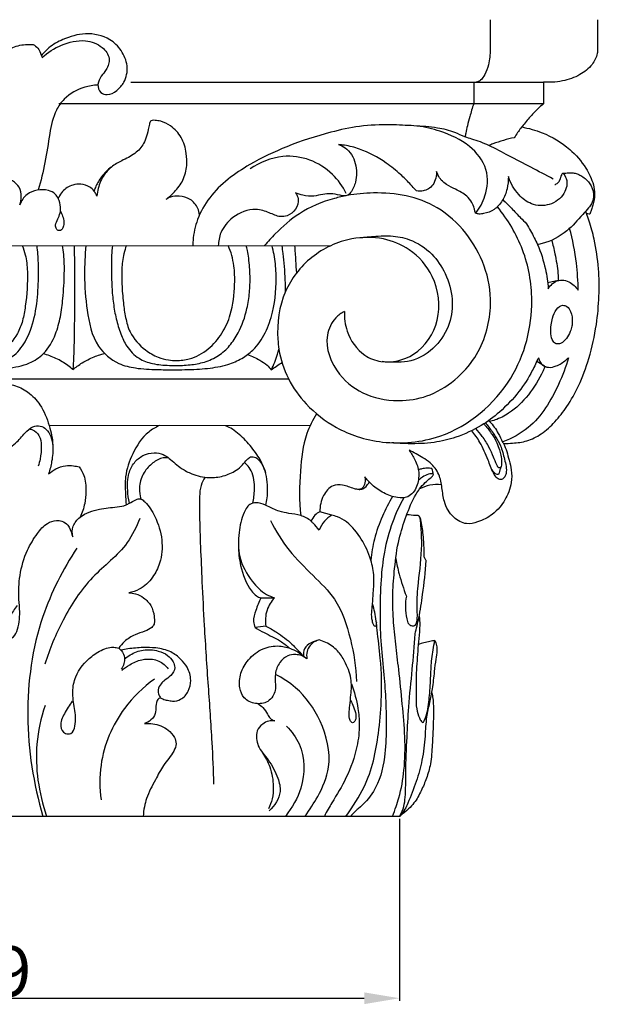
# Model space of a CAD drawing. Units: millimetres. Extents: x 0 to 1100, y 23 to 1023.
# Drawn here: x 834 to 949, y 242 to 438 of the extents above; entities that cross this region are included whole.
import ezdxf

# ---------------------------------------------------------------- set-up
doc = ezdxf.new("R2010")
doc.units = ezdxf.units.MM
doc.layers.add('Default', color=7, linetype='Continuous', true_color=0xffffff)
doc.styles.add('Arial', font='arial.ttf')
doc.dimstyles.new('Default', dxfattribs={"dimtxt": 10, "dimasz": 7, "dimexe": 0.5, "dimexo": 0.5, "dimgap": 0.25, "dimtad": 1, "dimtoh": 1, "dimdec": 0, "dimzin": 1, "dimdsep": 46, "dimtxsty": 'Arial', "dimcen": 0.5, "dimazin": 0, "dimtfac": 1, "dimtdec": 4, "dimtix": 1, "dimtmove": 1, "dimatfit": 3, "dimfxl": 0, "dimtolj": 1, "dimtzin": 1, "dimarcsym": 0})

# ---------------------------------------------------------------- blocks, each defined once
blk = doc.blocks.new('*D419')
at = {"layer": 'Default', "color": 0, "lineweight": -2, "transparency": 16777216}
for p, q in [((740.33, 279.05), (740.33, 242.89)), ((909.39, 279.05), (909.39, 242.89)), ((747.33, 243.39), (902.39, 243.39))]:
    blk.add_line(p, q, dxfattribs=at)
at = {"layer": 'Default', "color": 0, "transparency": 16777216}
for points in [[(747.33, 244.55), (747.33, 242.22), (740.33, 243.39)], [(902.39, 244.55), (902.39, 242.22), (909.39, 243.39)]]:
    blk.add_solid(points, dxfattribs=at)
at = {"layer": 'Defpoints', "color": 0, "transparency": 16777216}
for p in [(740.33, 279.55), (909.39, 279.55), (909.39, 243.39)]:
    blk.add_point(p, dxfattribs=at)
at = {"layer": 'Default', "color": 0, "transparency": 16777216, "insert": (824.86, 248.74), "char_height": 10, "attachment_point": 5, "style": 'Arial'}
blk.add_mtext('\\A1;169', dxfattribs=at)

msp = doc.modelspace()

# ---------------------------------------------------------------- linework, layer by layer
at = {"layer": 'Default'}
for p, q in [((924.14, 425.59), (924.13, 421.29)), ((824.86, 393.08), (895.7, 393.06)), ((940.89, 386.11), (938.84, 385.7)), ((938.18, 369.11), (936.67, 370.03)), ((827.1, 366.61), (887.31, 366.61)), ((891.62, 357.26), (839.73, 357.28)), ((895.9, 339.44), (893.56, 340.14)), ((881.84, 323), (884.52, 323.03)), ((882.78, 317.41), (880.67, 317.11)), ((909.37, 279.55), (740.33, 279.55))]:
    msp.add_line(p, q, dxfattribs=at)
msp.add_lwpolyline([(855.97, 425.59), (938.03, 425.59), (938, 421.29), (841.69, 421.29)], dxfattribs=at)
for points, knots in [([(927.4, 438.01), (927.4, 437.31), (927.4, 435.96), (927.39, 433.97), (927.41, 432.2), (927.35, 430.55), (927.05, 428.87), (926.51, 427.26), (925.77, 426.17), (925.13, 425.7), (924.81, 425.61), (924.61, 425.59)], [0, 0, 0, 0, 0.969743, 1.872181, 2.74598, 3.424154, 4.150948, 5.110214, 5.762505, 5.927176, 6.20524, 6.20524, 6.20524, 6.20524]), ([(948.75, 438.01), (948.75, 437.19), (948.76, 435.7), (948.74, 433.72), (948.78, 432.3), (948.67, 430.74), (947.65, 428.78), (945.17, 426.83), (942.34, 425.84), (940.15, 425.57), (938.9, 425.59), (938.32, 425.59), (938.03, 425.59)], [0, 0, 0, 0, 1.142694, 2.053567, 2.74598, 3.101779, 4.218525, 5.664532, 7.376736, 8.299055, 8.706037, 9.109295, 9.109295, 9.109295, 9.109295]), ([(838.34, 430.45), (839.45, 431.5), (842.13, 433.23), (846.54, 434.24), (850.18, 432.99), (852.03, 430.44), (851.26, 428.17), (850.04, 426.77), (849.2, 425.21), (849.75, 423.41), (851.57, 422.9), (853.3, 423.87), (854.58, 425.36), (855.24, 427.11), (855.32, 429.35), (854.24, 431.95), (851.46, 434.67), (847.01, 435.61), (842.86, 434.36), (840, 432.83), (838.78, 431.52), (838.28, 431.01), (838.19, 430.91)], [0, 0, 0, 0, 2.110433, 4.348606, 6.000284, 7.197362, 8.251486, 9.000566, 9.80642, 10.603579, 11.200183, 12.156744, 13.160805, 13.901014, 14.69928, 16.207418, 17.641777, 19.940116, 22.072004, 23.561849, 24.357671, 24.546466, 24.546466, 24.546466, 24.546466]), ([(826.89, 427.66), (827.72, 428.73), (829.48, 430.48), (832.28, 432.61), (834.79, 433.15), (836.16, 433.1), (836.53, 433.06)], [0, 0, 0, 0, 1.873086, 3.417401, 4.796823, 5.313481, 5.313481, 5.313481, 5.313481]), ([(836.53, 433.06), (836.89, 432.89), (837.69, 432.37), (838.05, 431.28), (838.29, 430.63), (838.34, 430.45)], [0, 0, 0, 0, 0.547755, 1.252171, 1.514641, 1.514641, 1.514641, 1.514641]), ([(849.44, 425.02), (848.55, 424.98), (846.1, 424.58), (843.03, 422.87), (840.63, 419.48), (839.73, 415.03), (839.04, 409.66), (838.08, 405.94), (837.56, 404.13)], [0, 0, 0, 0, 1.228549, 3.405252, 4.636735, 6.872611, 9.566283, 12.170254, 12.170254, 12.170254, 12.170254]), ([(924.13, 421.29), (923.85, 420.44), (923.4, 419), (922.9, 417.04), (922.6, 415.69), (922.45, 414.95), (922.4, 414.7)], [0, 0, 0, 0, 1.24004, 2.095674, 2.795266, 3.148507, 3.148507, 3.148507, 3.148507]), ([(938, 421.29), (937.25, 420.63), (935.91, 419.33), (934.21, 417.4), (933.02, 415.82), (932.4, 414.88), (932.18, 414.53)], [0, 0, 0, 0, 1.388749, 2.578007, 3.556487, 4.127883, 4.127883, 4.127883, 4.127883]), ([(862.97, 402.28), (863.57, 402.72), (864.83, 403.88), (866.52, 406.05), (867.19, 408.82), (867.07, 411.74), (866.21, 414.64), (864.21, 416.83), (862.26, 417.8), (860.98, 417.99), (860.29, 418.03), (859.76, 417.8), (859.59, 416.7), (859.24, 415.38), (858.66, 413.35), (857.06, 411.4), (854.64, 410.18), (852.28, 409.02), (850.45, 407.09), (849.52, 404.93), (849.28, 403.44), (849.24, 402.93)], [0, 0, 0, 0, 1.032656, 2.356312, 3.746868, 4.859135, 6.392497, 7.835001, 8.828965, 9.342844, 9.617417, 9.780505, 10.084972, 11.007038, 11.763233, 12.969291, 14.355143, 15.495363, 16.590716, 17.956628, 18.673522, 18.673522, 18.673522, 18.673522]), ([(939.95, 406.31), (938.47, 407.09), (935.52, 408.65), (931.25, 410.86), (927.43, 412.96), (924.47, 414.09), (922.14, 414.73), (920.01, 415.84), (916.58, 416.63), (912.28, 416.91), (907.12, 417.18), (901.55, 417), (894.62, 415.44), (887.23, 413.05), (878.89, 409.09), (872.38, 404.34), (869.09, 398.56), (868.38, 395.17), (868.3, 393.4), (868.29, 393.07)], [0, 0, 0, 0, 2.315709, 4.614841, 6.663629, 8.339454, 8.991308, 9.996929, 11.649378, 13.813229, 15.95061, 18.808907, 21.494125, 25.751876, 29.525236, 34.302202, 36.581146, 38.568589, 39.0283, 39.0283, 39.0283, 39.0283]), ([(924.54, 399.51), (925.34, 400.53), (926.79, 403.26), (927.2, 408.54), (923.29, 413.44), (918.1, 415.77), (914.46, 416.66), (912.95, 416.86)], [0, 0, 0, 0, 1.802285, 4.221787, 6.832109, 9.873512, 11.992016, 11.992016, 11.992016, 11.992016]), ([(933.68, 416.68), (935.06, 416.43), (938.48, 415.45), (943.05, 412.78), (946.34, 408.94), (947.88, 405.77), (948.3, 403.2), (947.94, 401.54), (947.6, 400.42), (947.43, 399.88), (947.33, 399.6), (947.24, 399.33), (946.95, 399.39), (946.76, 399.41), (946.59, 399.47), (946.57, 399.47)], [0, 0, 0, 0, 1.936234, 4.893183, 7.176378, 8.849356, 9.707046, 10.734165, 11.142613, 11.348081, 11.494595, 11.600061, 11.653715, 11.85679, 11.891811, 11.891811, 11.891811, 11.891811]), ([(932.18, 414.53), (931.46, 414.39), (930.03, 414.03), (928.35, 413.49), (927.4, 413.1), (927.14, 412.99)], [0, 0, 0, 0, 1.01624, 2.047413, 2.436697, 2.436697, 2.436697, 2.436697]), ([(897.23, 413.16), (897.7, 413.02), (899.33, 412.3), (900.93, 409.45), (900.91, 406.11), (900.02, 403.94), (899.12, 403.03), (898.33, 402.9), (897.24, 403.16), (895.8, 403.5), (894.04, 403.3), (892.26, 402.79), (890.37, 403.01), (889.17, 403.39), (888.69, 403.6)], [0, 0, 0, 0, 0.678284, 2.405146, 4.115995, 5.167124, 5.60019, 5.792805, 6.24171, 7.132259, 7.825198, 8.668058, 9.678748, 10.402531, 10.402531, 10.402531, 10.402531]), ([(912.76, 404), (912.62, 404.13), (912.15, 404.59), (911.16, 405.71), (909.36, 407.5), (906.17, 410.04), (902.4, 412.11), (899.06, 412.99), (897.64, 413.13), (897.23, 413.16)], [0, 0, 0, 0, 0.264271, 0.907629, 2.076278, 3.770553, 6.544656, 7.95376, 8.518862, 8.518862, 8.518862, 8.518862]), ([(833.89, 401.19), (834.09, 401.7), (834.31, 402.88), (833.98, 404.76), (832.43, 406.09), (829.91, 406.96), (827.63, 408.49), (825.77, 409.88), (825.07, 410.5), (824.86, 410.69)], [0, 0, 0, 0, 0.751555, 1.644044, 2.490217, 3.428468, 5.335262, 6.249486, 6.638572, 6.638572, 6.638572, 6.638572]), ([(898.81, 403.44), (898.11, 404.85), (896.12, 407.63), (891.66, 410.47), (885.62, 411.28), (881.58, 409.65), (879.67, 408.32)], [0, 0, 0, 0, 2.171302, 4.635383, 7.113421, 10.33595, 10.33595, 10.33595, 10.33595]), ([(852.09, 408.69), (851.36, 408.14), (850.18, 406.97), (849.13, 405.26), (848.76, 404.26), (848.66, 403.93)], [0, 0, 0, 0, 1.267306, 2.26963, 2.746471, 2.746471, 2.746471, 2.746471]), ([(916.76, 407.82), (916.76, 407.5), (916.69, 406.69), (916.3, 405.49), (915.45, 404.44), (914.39, 403.99), (913.49, 403.86), (912.97, 403.94), (912.76, 404)], [0, 0, 0, 0, 0.44089, 1.129925, 1.713135, 2.250222, 2.675196, 2.968158, 2.968158, 2.968158, 2.968158]), ([(924.54, 399.51), (924.48, 399.64), (924.35, 399.97), (924.2, 400.71), (923.77, 401.8), (922.59, 403.24), (920.7, 404.2), (918.9, 405.07), (917.69, 405.99), (917.11, 406.96), (916.85, 407.55), (916.76, 407.82)], [0, 0, 0, 0, 0.19902, 0.489521, 1.047665, 1.807088, 3.004935, 3.933714, 4.578779, 5.079785, 5.474298, 5.474298, 5.474298, 5.474298]), ([(941.84, 407.51), (942.13, 407.19), (942.95, 405.96), (942.3, 402.99), (939.31, 400.88), (935.6, 401.02), (932.69, 403.34), (931.44, 405.5), (931.02, 406.82)], [0, 0, 0, 0, 0.596564, 1.972585, 3.662295, 5.28866, 6.728997, 8.639456, 8.639456, 8.639456, 8.639456]), ([(940.23, 405.2), (940.45, 405.27), (940.9, 405.5), (941.36, 406.2), (941.53, 406.88), (941.71, 407.31), (941.78, 407.53), (942.27, 407.49), (942.91, 407.54), (943.84, 407.56), (944.69, 407.4), (945.48, 406.97), (946.54, 406.32), (947.66, 404.93), (948.14, 403.02), (947.66, 401.49), (946.82, 400.38), (945.18, 398.59), (942.6, 395.59), (939.23, 393.8), (937.12, 393.33), (936.81, 393.27)], [0, 0, 0, 0, 0.327547, 0.664857, 1.135562, 1.265828, 1.340232, 1.416469, 1.859484, 2.298789, 2.675616, 3.047089, 3.525043, 4.39894, 5.453987, 6.096931, 6.541874, 7.371006, 9.459166, 12.002717, 12.445044, 12.445044, 12.445044, 12.445044]), ([(931.02, 406.82), (931.04, 405.99), (930.86, 404.32), (929.96, 402), (928.35, 400.11), (926.55, 399.5), (925.28, 399.3), (924.75, 399.43), (924.54, 399.51)], [0, 0, 0, 0, 1.140513, 2.299465, 3.410504, 4.44081, 4.859662, 5.174125, 5.174125, 5.174125, 5.174125]), ([(842.01, 399.91), (842.16, 399.6), (842.43, 398.9), (842.75, 397.84), (842.61, 396.89), (842.29, 396.2), (841.66, 395.98), (841.07, 396.38), (840.94, 397.34), (841.44, 398.36), (841.97, 399.52), (842.05, 400.94), (841.72, 402.25), (840.92, 403.5), (839.4, 404.25), (837.36, 404.24), (835.1, 403.4), (834.18, 401.98), (833.89, 401.19)], [0, 0, 0, 0, 0.484371, 1.040416, 1.492787, 1.801327, 2.037524, 2.318073, 2.663521, 3.278565, 3.863554, 4.410423, 5.215256, 5.698387, 6.419624, 7.441096, 8.462195, 9.624208, 9.624208, 9.624208, 9.624208]), ([(849.24, 402.93), (849.12, 403.16), (848.94, 403.5), (848.53, 404.16), (847.66, 404.92), (846.13, 405.41), (844.13, 405.18), (842.53, 404.17), (841.77, 403.02), (841.58, 402.51), (841.55, 402.43)], [0, 0, 0, 0, 0.367816, 0.532524, 1.065, 1.933319, 2.671803, 3.793349, 4.422466, 4.542795, 4.542795, 4.542795, 4.542795]), ([(888.69, 403.6), (888.97, 403.24), (889.52, 402.13), (888.85, 400.2), (887.35, 398.95), (885.34, 398.71), (883.4, 399.75), (880.16, 400.67), (876.28, 399.15), (873.79, 396.13), (873.38, 393.94), (873.36, 393.07)], [0, 0, 0, 0, 0.631983, 1.604185, 2.560696, 3.203503, 4.275045, 5.532062, 7.774572, 9.542924, 10.755287, 10.755287, 10.755287, 10.755287]), ([(898.44, 380), (897.8, 379.67), (896.15, 378.49), (894.09, 373.9), (896.65, 367.32), (902.79, 362.86), (909.48, 361.88), (915.91, 363.16), (921, 366.58), (924.89, 371.1), (926.9, 376.23), (927.84, 382.25), (926.63, 389.11), (922.84, 395.82), (917.39, 400.82), (910.78, 403.29), (904.63, 403.7), (899.83, 403.29), (894.82, 402.11), (889.65, 399.98), (885.35, 396.19), (883.24, 393.88), (882.57, 393.07)], [0, 0, 0, 0, 1.002852, 2.750579, 6.517237, 9.62933, 12.955901, 15.55258, 18.558733, 21.254758, 23.68878, 26.083368, 29.628863, 33.081345, 36.604169, 39.631013, 42.660061, 45.071012, 46.2708, 49.784296, 52.665422, 54.120411, 54.120411, 54.120411, 54.120411]), ([(869.63, 399.22), (869.57, 399.65), (869.25, 400.83), (867.92, 402.47), (865.76, 403.04), (864.06, 402.89), (863.24, 402.46), (862.97, 402.28)], [0, 0, 0, 0, 0.593257, 1.683013, 2.731524, 3.552151, 3.995124, 3.995124, 3.995124, 3.995124]), ([(929.93, 402.22), (930.51, 401.66), (931.71, 400.5), (933.19, 398.82), (934.66, 397.47), (935.67, 395.58), (937.19, 392.7), (938.4, 388.81), (938.86, 385.82), (938.96, 384.51)], [0, 0, 0, 0, 1.111374, 2.316298, 3.098394, 3.844921, 5.259923, 7.623215, 9.434402, 9.434402, 9.434402, 9.434402]), ([(898.44, 380), (898.38, 378.69), (898.8, 375.35), (901.55, 371.38), (906.67, 369.4), (913.19, 370.98), (917.98, 378.19), (916.85, 386.79), (911.98, 392.39), (906.01, 394.83), (900.45, 394.8), (894.26, 392.78), (889.5, 388.99), (885.64, 382.46), (884.9, 376.96), (885.53, 371.09), (887.02, 366.46), (890.94, 361.02), (895.83, 357.21), (901.13, 354.89), (908.07, 353.41), (920.03, 354.51), (932.72, 365.21), (936.62, 380.27), (934.45, 392.35), (930.95, 398.24), (928.85, 400.79)], [0, 0, 0, 0, 1.824351, 4.575358, 6.154785, 9.200893, 13.025103, 17.047527, 20.299425, 22.857254, 25.747136, 27.786568, 31.820055, 33.789448, 38.208261, 39.143041, 41.976454, 44.81487, 48.313027, 50.407828, 52.786248, 58.075328, 66.465226, 73.863496, 78.571907, 83.144548, 83.144548, 83.144548, 83.144548]), ([(930.03, 353.74), (930.65, 353.73), (932.21, 353.79), (934.84, 354.11), (937.76, 355.6), (940.39, 358.02), (942.89, 361.26), (945.26, 365.46), (947.25, 370.95), (948.58, 376.95), (949.12, 382.95), (949.06, 388.66), (948.29, 393.66), (947.35, 397.3), (946.7, 399.12), (946.46, 399.77), (946.4, 399.92)], [0, 0, 0, 0, 0.849372, 2.16545, 3.628648, 5.305442, 7.078592, 9.269563, 11.949801, 15.139253, 17.749287, 20.274673, 23.025927, 24.734961, 25.476657, 25.697385, 25.697385, 25.697385, 25.697385]), ([(944.9, 384.2), (944.88, 386), (944.6, 390.15), (943.8, 394.24), (943.19, 396.51)], [0, 0, 0, 0, 2.498451, 5.746388, 5.746388, 5.746388, 5.746388]), ([(901.66, 394.65), (902.81, 394.81), (904.8, 394.97), (908.06, 395.09), (911.92, 394.35), (915.93, 391.76), (918.76, 387.43), (920.16, 382.59), (919.58, 377.36), (916.74, 372.74), (912.73, 370.12), (908.89, 369.83), (907, 369.88), (905.95, 370)], [0, 0, 0, 0, 1.60973, 2.758543, 4.507832, 6.970251, 9.127078, 11.553367, 13.80407, 16.199118, 18.860965, 20.028813, 21.48394, 21.48394, 21.48394, 21.48394]), ([(939.63, 394.16), (939.87, 393.26), (940.39, 391.08), (940.84, 388.39), (940.95, 386.61), (940.97, 386.14)], [0, 0, 0, 0, 1.283111, 3.108604, 3.75925, 3.75925, 3.75925, 3.75925]), ([(824.86, 368.39), (827.04, 368.24), (830.74, 368.49), (835.53, 369.34), (839.13, 371.66), (841.04, 375.14), (842.05, 378.95), (842.56, 383.02), (842.79, 387.16), (842.75, 390.69), (842.49, 392.5), (842.39, 393.08)], [0, 0, 0, 0, 3.033501, 5.113226, 6.65711, 8.77851, 10.423715, 12.108374, 14.44806, 16.160355, 16.977936, 16.977936, 16.977936, 16.977936]), ([(824.86, 369.24), (825.89, 369.19), (828.64, 369.37), (832.77, 370.64), (836.68, 376.27), (837.59, 382.88), (837.68, 389.19), (837.46, 391.94), (837.33, 393.08)], [0, 0, 0, 0, 1.423163, 3.826643, 5.617694, 10.569089, 12.785938, 14.376663, 14.376663, 14.376663, 14.376663]), ([(834.38, 393.08), (834.63, 392.49), (835.2, 390.81), (835.57, 386.73), (835.25, 382.32), (834.54, 378.18), (833.27, 374.81), (830.6, 372.03), (827.66, 370.57), (825.84, 370.26), (825.13, 370.23), (824.86, 370.23)], [0, 0, 0, 0, 0.885505, 2.439993, 5.627939, 6.986992, 8.253744, 10.561848, 12.105828, 12.723726, 13.097638, 13.097638, 13.097638, 13.097638]), ([(844.71, 393.08), (844.79, 388.55), (844.79, 381.11), (844.7, 373.21), (844.52, 369.52), (844.47, 368.73), (844.44, 368.42)], [0, 0, 0, 0, 6.273572, 10.292709, 10.941762, 11.38396, 11.38396, 11.38396, 11.38396]), ([(847.04, 393.08), (846.85, 391.16), (846.65, 386.86), (847.15, 380.14), (848.53, 373.37), (852.9, 369.56), (857.2, 368.58), (860.82, 368.42), (864.87, 368.36), (868.21, 368.42), (871.88, 368.69), (874.97, 369.21), (878.02, 370.5), (880.72, 372.52), (882.87, 375.71), (884.64, 380.91), (885.03, 386.25), (884.61, 390.68), (884.2, 392.48), (884.05, 393.06)], [0, 0, 0, 0, 2.664746, 5.93788, 9.392615, 11.851336, 13.433089, 15.428755, 16.864281, 19.047278, 20.051135, 21.952377, 23.352742, 24.604044, 26.566244, 28.568679, 32.161572, 33.875928, 34.712469, 34.712469, 34.712469, 34.712469]), ([(852.3, 393.08), (852.23, 392.44), (852.12, 390.95), (852.11, 388.2), (852.16, 385.01), (852.46, 381.63), (853.01, 378.51), (853.85, 375.63), (855.16, 372.81), (857.32, 370.55), (860.42, 369.44), (862.87, 369.26), (865.36, 369.21), (867.7, 369.3), (870.68, 369.82), (873.44, 371.06), (875.72, 373.12), (877.76, 376.25), (879.03, 379.9), (879.62, 383.74), (879.72, 387.1), (879.53, 389.9), (879.19, 391.93), (878.99, 392.76), (878.91, 393.07)], [0, 0, 0, 0, 0.886398, 2.069927, 3.805687, 5.303519, 6.750282, 8.187689, 9.450758, 11.030207, 12.356692, 13.910123, 14.412608, 15.810266, 17.153779, 18.572144, 19.9389, 21.339577, 23.716067, 25.211746, 26.71085, 28.360474, 29.096846, 29.543005, 29.543005, 29.543005, 29.543005]), ([(855.08, 393.07), (854.89, 392.55), (854.42, 391.02), (854.12, 388.43), (854.18, 385.16), (854.43, 381.94), (854.87, 378.75), (855.82, 375.28), (858.29, 372.54), (861.13, 370.89), (863.26, 370.33), (865.35, 370.14), (868.16, 370.52), (871.51, 372.3), (874.24, 375.53), (876.18, 379.96), (876.68, 384.6), (876.6, 388.56), (876.09, 391.13), (875.61, 392.44), (875.32, 393.07)], [0, 0, 0, 0, 0.773205, 2.212868, 3.578436, 5.305313, 6.673181, 8.038007, 10.229723, 11.558313, 12.539604, 13.251997, 14.461418, 16.414019, 18.334928, 20.21599, 23.028435, 24.721354, 25.689204, 26.641725, 26.641725, 26.641725, 26.641725]), ([(886.71, 383.92), (886.72, 384.69), (886.69, 386.36), (886.55, 388.89), (886.32, 391.17), (886.11, 392.54), (886.03, 393.06)], [0, 0, 0, 0, 1.056053, 2.312676, 3.50544, 4.234478, 4.234478, 4.234478, 4.234478]), ([(888.53, 393.06), (888.6, 392.08), (888.71, 390.26), (888.83, 388.44), (888.88, 387.6)], [0, 0, 0, 0, 1.366694, 2.52609, 2.52609, 2.52609, 2.52609]), ([(938.96, 384.51), (939.19, 384.89), (939.79, 385.59), (941, 386.28), (942.42, 386.21), (943.6, 385.6), (944.39, 384.86), (944.78, 384.37), (944.9, 384.2)], [0, 0, 0, 0, 0.610207, 1.247257, 1.866113, 2.476647, 3.061179, 3.349243, 3.349243, 3.349243, 3.349243]), ([(943.73, 377.82), (943.77, 378.54), (943.63, 379.71), (942.84, 380.98), (941.59, 381.39), (940.38, 380.31), (939.83, 378.85), (939.47, 377.17), (939.42, 375.61), (939.67, 374.21), (940.52, 373.41), (941.69, 373.62), (942.64, 374.59), (943.32, 375.84), (943.64, 376.94), (943.72, 377.57), (943.73, 377.82)], [0, 0, 0, 0, 0.999985, 1.581375, 1.981723, 2.643565, 3.525006, 4.163965, 4.998999, 5.694642, 6.067498, 6.465561, 7.179505, 7.887539, 8.419483, 8.759568, 8.759568, 8.759568, 8.759568]), ([(883.86, 368.4), (884.13, 368.88), (884.63, 369.88), (885.09, 371.26), (885.33, 372.14), (885.42, 372.46)], [0, 0, 0, 0, 0.753226, 1.553979, 2.009323, 2.009323, 2.009323, 2.009323]), ([(844.44, 368.42), (844.13, 368.7), (843.08, 369.56), (841.14, 370.7), (839.43, 371.34), (838.58, 371.57)], [0, 0, 0, 0, 0.59193, 1.867114, 3.098521, 3.098521, 3.098521, 3.098521]), ([(844.45, 368.42), (844.72, 368.64), (845.66, 369.38), (847.07, 370.25), (848.61, 370.96), (849.7, 371.35), (850.38, 371.56), (850.67, 371.65)], [0, 0, 0, 0, 0.491677, 1.649267, 2.280068, 2.836279, 3.255885, 3.255885, 3.255885, 3.255885]), ([(879.19, 371.41), (880.04, 371.12), (881.38, 370.49), (882.96, 369.45), (883.61, 368.72), (883.86, 368.4)], [0, 0, 0, 0, 1.248079, 2.040621, 2.595028, 2.595028, 2.595028, 2.595028]), ([(936.99, 370.79), (936.63, 369.91), (935.53, 367.56), (933.1, 363.77), (929.63, 360.11), (925.42, 356.99), (921, 354.93), (916.05, 353.75), (911.74, 353.62), (908.95, 353.76), (907.86, 353.86)], [0, 0, 0, 0, 1.314655, 3.590159, 6.192567, 8.250817, 10.819406, 12.885668, 15.24592, 16.760716, 16.760716, 16.760716, 16.760716]), ([(942.99, 370.79), (942.47, 368.97), (940.49, 363.98), (936.63, 357.35), (931.7, 354.72), (929.89, 354.02)], [0, 0, 0, 0, 2.622108, 7.461583, 10.151168, 10.151168, 10.151168, 10.151168]), ([(936.99, 370.79), (937.12, 370.25), (937.61, 369.3), (939.09, 368.71), (940.8, 369.13), (942.08, 369.97), (942.82, 370.63), (942.99, 370.79)], [0, 0, 0, 0, 0.772002, 1.352795, 2.067889, 3.114251, 3.440379, 3.440379, 3.440379, 3.440379]), ([(883.87, 368.4), (884.21, 368.64), (884.92, 369.13), (885.66, 369.59), (886.04, 369.82)], [0, 0, 0, 0, 0.578832, 1.195568, 1.195568, 1.195568, 1.195568]), ([(938.3, 369.06), (938.18, 368.76), (937.33, 366.75), (935.23, 363.33), (931.84, 360.03), (928.99, 358.54), (927.65, 358.17), (927.28, 358.08)], [0, 0, 0, 0, 0.449263, 3.019466, 5.498977, 6.891655, 7.421688, 7.421688, 7.421688, 7.421688]), ([(826.83, 366.61), (827.15, 366.51), (827.89, 366.31), (829.09, 366.01), (830.72, 365.68), (832.98, 365.4), (835.69, 364.03), (838.3, 361.26), (839.78, 357.48), (840.64, 353.63), (840.35, 350.37), (839.89, 348.49), (839.63, 347.7)], [0, 0, 0, 0, 0.460162, 1.062644, 1.721449, 2.758962, 4.191062, 5.832934, 7.908186, 9.73201, 11.241515, 12.398005, 12.398005, 12.398005, 12.398005]), ([(892.91, 359.64), (892.14, 358.39), (890.32, 354.79), (889.5, 347.8), (889.43, 342.31), (889.74, 339.36)], [0, 0, 0, 0, 2.024223, 5.51493, 9.614128, 9.614128, 9.614128, 9.614128]), ([(824.86, 350.64), (825.58, 350.69), (827.41, 350.93), (830.34, 351.66), (833, 353.57), (834.74, 355.62), (836.25, 357.17), (837.96, 357.34), (839.33, 356.56), (840.15, 355.06), (840.43, 353.88), (840.47, 353.24)], [0, 0, 0, 0, 0.995425, 2.554465, 4.126791, 5.40384, 6.331291, 6.99644, 7.624999, 8.398728, 9.28643, 9.28643, 9.28643, 9.28643]), ([(835.79, 356.62), (836.01, 356.6), (836.8, 356.42), (837.99, 355.26), (838.27, 353.04), (838.04, 351), (837.72, 349.68), (837.58, 349.23)], [0, 0, 0, 0, 0.312148, 1.106577, 2.088927, 3.301466, 3.952608, 3.952608, 3.952608, 3.952608]), ([(861.65, 357.27), (860.9, 356.93), (858.59, 355.6), (856.25, 351.92), (854.75, 347.59), (854.89, 344.1), (854.97, 342.24), (855.03, 341.5)], [0, 0, 0, 0, 1.135746, 3.62322, 5.817729, 7.383049, 8.409269, 8.409269, 8.409269, 8.409269]), ([(882.79, 341.44), (883.03, 342.41), (883.34, 344.86), (882.83, 348.42), (881.05, 351.71), (878.86, 354.32), (876.75, 356.3), (875.26, 357.06), (874.79, 357.26)], [0, 0, 0, 0, 1.388367, 3.387415, 4.860064, 6.511902, 8.096973, 8.812676, 8.812676, 8.812676, 8.812676]), ([(927.08, 358.27), (927.15, 358.21), (927.91, 357.47), (928.92, 356.06), (929.63, 354.49), (930.55, 352.79), (931.03, 350.89), (931.73, 348.31), (931.7, 346.13), (931.02, 343.55), (929.69, 341.37), (927.59, 339.25), (925.28, 338.15), (922.47, 337.48), (919.74, 339.04), (918.18, 341.85), (917.86, 344.88), (917.38, 347.68), (915.83, 349.74), (913.64, 351.13), (912.22, 351.94), (911.27, 352.37)], [0, 0, 0, 0, 0.123495, 1.470957, 2.362003, 2.506238, 4.145712, 5.046645, 6.200092, 7.100766, 8.718096, 9.670093, 11.195767, 12.214346, 13.523701, 15.187474, 16.47816, 17.741538, 19.066009, 19.883912, 21.324122, 21.324122, 21.324122, 21.324122]), ([(926.45, 357.84), (926.68, 357.56), (927.38, 356.65), (928.47, 355.19), (929.64, 353.07), (930.25, 350.6), (930.83, 348.37), (930.29, 346.88), (929.49, 346.42), (928.58, 346.87), (927.8, 348.3), (926.87, 350.77), (925.64, 353.71), (924.33, 355.54), (923.73, 356.27)], [0, 0, 0, 0, 0.498277, 1.59038, 2.518813, 3.823027, 5.132497, 5.58245, 5.925716, 6.256002, 6.855369, 8.141302, 9.924825, 11.236862, 11.236862, 11.236862, 11.236862]), ([(926.13, 357.63), (926.21, 357.54), (926.82, 356.87), (927.73, 355.63), (928.74, 353.99), (929.22, 352.57), (929.61, 351.3), (929.7, 350.24), (929.65, 349.43), (929.57, 348.96), (929.05, 348.75), (928.57, 349.87), (928.03, 351.09), (927.17, 353.16), (925.96, 355.02), (925.01, 356.2), (924.56, 356.7)], [0, 0, 0, 0, 0.164515, 1.256865, 2.121786, 2.814059, 3.320621, 3.974289, 4.247881, 4.475125, 4.566023, 4.927004, 5.711973, 6.726751, 7.885989, 8.815789, 8.815789, 8.815789, 8.815789]), ([(855.7, 341.85), (855.51, 342.69), (855.27, 344.66), (855.3, 347.5), (856.5, 349.96), (858.33, 351.47), (860.45, 352.02), (862.33, 351.69), (864.08, 350.42), (865.74, 348.84), (868.42, 347.44), (871.29, 346.79), (874.36, 347.12), (876.64, 348.1), (878.13, 349.38), (878.94, 350.38), (879.78, 351.2), (880.87, 351.03), (881.93, 349.86), (882.54, 348.78), (882.75, 347.92)], [0, 0, 0, 0, 1.196957, 2.742123, 3.85032, 4.87204, 5.930853, 6.783173, 7.415779, 8.889579, 9.953684, 11.558541, 12.886471, 14.1678, 14.925545, 15.578261, 15.976171, 16.454889, 16.901087, 18.123766, 18.123766, 18.123766, 18.123766]), ([(863.45, 350.86), (863.1, 350.9), (861.97, 350.91), (860.2, 349.87), (858.41, 348.01), (857.58, 345.55), (857.75, 343.72), (857.92, 342.87), (857.97, 342.67)], [0, 0, 0, 0, 0.486903, 1.522943, 2.718087, 4.028808, 4.950599, 5.231956, 5.231956, 5.231956, 5.231956]), ([(911.27, 352.37), (911.73, 351.79), (912.57, 350.41), (913.31, 348.37), (913.16, 346.08), (912.52, 344.23), (910.88, 342.85), (908.65, 342.85), (906.25, 343.8), (904.02, 345.26), (902.9, 346.53), (902.48, 347.12)], [0, 0, 0, 0, 1.022357, 2.229627, 2.913235, 4.187358, 4.813209, 5.742979, 7.082262, 8.381646, 9.390109, 9.390109, 9.390109, 9.390109]), ([(839.63, 347.7), (840.07, 348.08), (841.13, 348.76), (842.83, 349.39), (844.44, 349.32), (845.35, 349.15), (845.73, 349.05)], [0, 0, 0, 0, 0.810084, 1.728587, 2.462841, 3.005575, 3.005575, 3.005575, 3.005575]), ([(845.73, 349.05), (846.09, 348.53), (846.93, 347.02), (847.12, 344.45), (846.87, 341.62), (846.29, 339.92), (845.88, 339.04)], [0, 0, 0, 0, 0.869878, 2.359713, 3.466372, 4.805991, 4.805991, 4.805991, 4.805991]), ([(880.2, 341.85), (880.42, 342.74), (880.65, 344.9), (880.43, 347.69), (879.25, 349.32), (878.73, 349.78), (878.56, 349.92)], [0, 0, 0, 0, 1.26168, 3.019424, 3.68441, 3.98462, 3.98462, 3.98462, 3.98462]), ([(915.84, 348.73), (915.52, 348.78), (914.85, 348.85), (913.95, 348.7), (913.37, 348.59), (913.13, 348.54)], [0, 0, 0, 0, 0.445912, 0.925378, 1.259253, 1.259253, 1.259253, 1.259253]), ([(916.13, 347.54), (916.09, 347.74), (915.99, 348.14), (915.89, 348.53), (915.84, 348.73)], [0, 0, 0, 0, 0.287024, 0.5666901, 0.5666901, 0.5666901, 0.5666901]), ([(929.53, 349.02), (929.42, 348.64), (929.23, 348.2), (929.14, 347.65), (928.9, 347.46), (928.52, 347.65), (928.12, 347.98), (927.86, 348.33), (927.75, 348.54)], [0, 0, 0, 0, 0.552026, 0.661453, 0.759915, 0.929946, 1.17203, 1.504406, 1.504406, 1.504406, 1.504406]), ([(870.75, 347.02), (870.4, 346.52), (869.74, 345.29), (869.58, 342.64), (869.62, 338.58), (869.82, 332.93), (870.13, 325.65), (870.6, 316.4), (871.3, 305.75), (872.07, 295.24), (872.33, 288.73), (872.42, 285.95)], [0, 0, 0, 0, 0.837584, 1.884212, 3.61697, 6.487075, 9.695695, 13.721349, 19.299387, 24.470861, 28.315425, 28.315425, 28.315425, 28.315425]), ([(902.48, 347.12), (902.58, 346.72), (902.61, 345.89), (902.18, 344.83), (901.25, 344.51), (899.9, 344.82), (898.31, 345.54), (895.77, 345.52), (893.96, 343.23), (893.52, 341.23), (893.56, 340.14)], [0, 0, 0, 0, 0.561517, 1.139462, 1.415794, 1.853755, 2.997618, 3.865709, 5.118248, 6.637437, 6.637437, 6.637437, 6.637437]), ([(908.02, 279.55), (908.5, 280.95), (909.55, 283.85), (910.46, 289.08), (910.56, 295.34), (909.93, 302.01), (909.34, 308.17), (908.6, 313.78), (908.11, 318.8), (907.97, 323.84), (908.4, 329.17), (909.06, 334.38), (910.68, 339.28), (912, 342.67), (913.44, 344.8), (914.37, 345.91), (915.25, 346.62), (915.81, 347.06), (915.99, 347.29), (916.25, 347.63), (915.6, 347.75), (914.93, 347.59), (914.02, 347.1), (913.39, 346.65), (913.13, 346.43)], [0, 0, 0, 0, 1.683559, 4.256546, 7.305585, 10.322451, 13.536712, 15.864382, 18.154971, 20.526159, 22.822674, 25.564115, 27.763305, 29.956961, 30.545245, 31.323234, 31.94691, 32.12924, 32.284445, 32.387005, 32.597264, 32.863971, 33.474389, 33.944957, 33.944957, 33.944957, 33.944957]), ([(901.34, 344.59), (901.59, 344.59), (902.21, 344.68), (902.87, 345.3), (903.25, 345.79), (903.38, 346.02)], [0, 0, 0, 0, 0.334445, 0.831374, 1.199387, 1.199387, 1.199387, 1.199387]), ([(917.73, 345.51), (916.96, 345.59), (915.44, 345.54), (914.01, 345.01), (913.38, 344.67)], [0, 0, 0, 0, 1.075213, 2.070585, 2.070585, 2.070585, 2.070585]), ([(844.42, 335.13), (844.28, 335.83), (844.3, 337.39), (846.23, 339.7), (849.53, 340.75), (852.65, 341.04), (854.73, 341.29), (855.86, 341.95), (856.64, 342.37), (857.29, 342.68), (857.68, 342.77), (858.2, 342.62), (859.42, 341.54), (861.11, 338.87), (862.41, 334.65), (862.06, 330.32), (860.37, 326.9), (858.15, 324.77), (856.29, 324.17), (855.57, 324.04)], [0, 0, 0, 0, 0.982518, 2.012927, 3.941621, 5.569419, 6.419995, 6.76646, 7.372384, 7.647137, 7.769094, 7.915762, 8.366465, 9.9887, 12.235352, 14.36633, 15.817949, 17.454563, 18.463369, 18.463369, 18.463369, 18.463369]), ([(910.22, 342.92), (909.36, 341.35), (907.75, 337.85), (906.27, 332.34), (905.61, 326.25), (905.48, 320.08), (905.62, 313.76), (906.3, 307.95), (906.69, 302.39), (906.8, 296.91), (906.53, 290.84), (905.07, 284.98), (901.86, 281.58), (900.16, 280.21), (899.62, 279.55)], [0, 0, 0, 0, 2.473846, 5.306014, 7.859491, 10.942742, 13.843896, 16.603895, 19.038716, 21.559306, 24.17591, 27.485049, 29.600905, 30.510646, 30.510646, 30.510646, 30.510646]), ([(907.99, 343.18), (907.24, 341.92), (905.84, 339.17), (904.32, 334.93), (903.82, 331.95), (903.68, 330.54)], [0, 0, 0, 0, 2.033824, 4.25203, 6.208833, 6.208833, 6.208833, 6.208833]), ([(893.43, 336.48), (893.05, 336.96), (892.51, 337.56), (891.41, 338.71), (889.75, 339.49), (887.54, 339.8), (885.25, 340.16), (883.35, 341.23), (881.53, 341.99), (879.5, 341.9), (878.05, 339.39), (877.32, 335.84), (877.26, 330.86), (879.63, 326.62), (882.24, 323.91), (883.97, 323.2), (884.52, 323.03)], [0, 0, 0, 0, 0.852094, 1.110878, 2.196393, 3.289867, 4.211433, 5.37267, 6.275791, 6.946253, 7.955672, 9.86407, 12.101646, 14.614073, 16.39039, 17.180375, 17.180375, 17.180375, 17.180375]), ([(857.76, 338.82), (857.09, 337.13), (854.88, 332.46), (847.77, 327.37), (842.39, 318.97), (839.81, 312.87), (838.9, 309.84)], [0, 0, 0, 0, 2.504626, 7.004224, 11.760494, 16.139235, 16.139235, 16.139235, 16.139235]), ([(893.56, 340.14), (893.2, 339.96), (892.47, 339.46), (891.99, 338.7), (891.82, 338.26)], [0, 0, 0, 0, 0.555745, 1.202868, 1.202868, 1.202868, 1.202868]), ([(895.9, 339.44), (895.36, 339.14), (894.32, 338.31), (893.66, 337.13), (893.43, 336.48)], [0, 0, 0, 0, 0.850213, 1.807534, 1.807534, 1.807534, 1.807534]), ([(904.77, 318.26), (904.81, 318), (904.76, 317.73), (904.54, 317.25), (904.14, 317.77), (903.99, 318.35), (903.78, 319.55), (903.9, 320.67), (904.07, 322.23), (904.18, 324.32), (904.43, 327.26), (903.72, 330.96), (901.96, 334.76), (899.6, 337.75), (897.34, 339.09), (896.29, 339.37), (895.9, 339.44)], [0, 0, 0, 0, 0.362131, 0.448543, 0.554402, 1.02007, 1.434638, 2.171755, 2.593395, 3.603922, 5.074481, 6.650138, 8.758251, 10.839301, 11.793383, 12.341917, 12.341917, 12.341917, 12.341917]), ([(910.74, 323.37), (910.61, 322.64), (910.46, 321.1), (910.72, 319.28), (911.03, 317.89), (911.71, 317.43), (912.77, 317.43), (913.01, 319.41), (912.75, 322.02), (913.22, 327.08), (913.91, 332.11), (913.73, 336.48), (913.57, 338.3), (913.41, 339.26), (913.03, 339.45), (912.18, 339.37), (911.42, 339.5), (910.82, 339.56)], [0, 0, 0, 0, 1.020464, 2.109286, 2.602241, 2.881965, 3.180599, 3.88482, 5.023134, 7.155363, 10.664343, 12.1792, 13.09373, 13.307968, 13.423001, 13.642054, 14.478346, 14.478346, 14.478346, 14.478346]), ([(913.46, 338.95), (913.68, 337.98), (913.97, 336.4), (914.17, 333.8), (914.23, 332.19), (914.23, 331.2)], [0, 0, 0, 0, 1.370747, 2.227125, 3.600854, 3.600854, 3.600854, 3.600854]), ([(833.38, 321.47), (832.85, 320.81), (832.02, 319.52), (831.02, 317.63), (830.84, 316.15), (831.16, 314.83), (832.67, 314.94), (833.73, 317.07), (833.99, 319.74), (833.63, 323.49), (833.77, 327.65), (835.05, 332.18), (837.13, 335.55), (838.99, 337.83), (840.91, 338.5), (842.41, 338.37), (843.71, 337.41), (844.12, 336.11), (844.37, 335.31), (844.42, 335.13)], [0, 0, 0, 0, 1.17273, 2.13765, 2.885531, 3.281171, 3.764825, 4.496804, 6.340688, 7.4797, 9.688414, 12.086977, 13.873819, 15.177124, 16.051312, 16.564445, 17.215516, 18.142557, 18.388564, 18.388564, 18.388564, 18.388564]), ([(883.71, 338.39), (884.77, 336.32), (887.23, 332.33), (892.04, 327.6), (897.34, 322.46), (899.83, 314.82), (900.75, 309.21), (900.83, 306.37)], [0, 0, 0, 0, 3.218886, 6.412556, 9.345737, 13.285629, 17.215976, 17.215976, 17.215976, 17.215976]), ([(877.37, 333.45), (877.35, 332.11), (877.74, 328.95), (878.98, 325.4), (880.8, 323.45), (881.53, 323.1), (881.84, 323)], [0, 0, 0, 0, 1.854631, 4.38937, 5.030352, 5.484742, 5.484742, 5.484742, 5.484742]), ([(845.24, 332.91), (842.47, 328.67), (834.05, 312.29), (834.73, 292.43), (838.49, 279.55)], [0, 0, 0, 0, 7.019618, 25.225008, 25.225008, 25.225008, 25.225008]), ([(914.71, 330.42), (914.63, 330.59), (914.47, 330.85), (914.3, 331.1), (914.23, 331.2)], [0, 0, 0, 0, 0.2592122, 0.4239562, 0.4239562, 0.4239562, 0.4239562]), ([(908.64, 330.86), (908.82, 329.81), (909.37, 327.28), (910.18, 324.8), (910.74, 323.37)], [0, 0, 0, 0, 1.465746, 3.59365, 3.59365, 3.59365, 3.59365]), ([(912.47, 315.85), (912.75, 316.9), (913.38, 319.49), (914.1, 324.36), (914.54, 328.17), (914.71, 330.42)], [0, 0, 0, 0, 1.505165, 3.684756, 6.812814, 6.812814, 6.812814, 6.812814]), ([(855.57, 324.04), (856.03, 324.03), (857.08, 323.86), (858.66, 323.04), (860.13, 321.52), (860.61, 319.68), (860.7, 318.42), (860.58, 317.65), (859.98, 316.9), (858.61, 316.29), (856.64, 315.72), (854.81, 314.57), (853.89, 313.47), (853.57, 313)], [0, 0, 0, 0, 0.63092, 1.457513, 2.423122, 3.458319, 4.007344, 4.170137, 4.534333, 5.253697, 6.212754, 7.391404, 8.173205, 8.173205, 8.173205, 8.173205]), ([(881.84, 323), (881.42, 322.21), (880.87, 320.68), (880.18, 318.65), (880.51, 317.49), (880.67, 317.11)], [0, 0, 0, 0, 1.237464, 2.274772, 2.849743, 2.849743, 2.849743, 2.849743]), ([(884.52, 323.03), (883.88, 322.32), (882.77, 320.55), (882.64, 318.45), (882.78, 317.41)], [0, 0, 0, 0, 1.326114, 2.788619, 2.788619, 2.788619, 2.788619]), ([(898.74, 279.55), (900.15, 281.55), (903.47, 286.52), (905.16, 294.57), (905.9, 303.18), (905.8, 310.1), (904.97, 315.94), (904.68, 319.58), (904.19, 321.27), (904.02, 321.81)], [0, 0, 0, 0, 3.077642, 8.152202, 11.139006, 15.080021, 17.678141, 19.322418, 20.106605, 20.106605, 20.106605, 20.106605]), ([(913.3, 319.4), (913.37, 318.79), (913.47, 317.3), (913.17, 314.97), (912.96, 311.59), (912.61, 307.75), (912.72, 303.93), (912.65, 301.13), (913.2, 299.43), (913.58, 298.57), (914.06, 298.07), (914.51, 299.06), (915.03, 300.57), (915.4, 303.79), (915.59, 307.33), (915.74, 311), (916.16, 313.32), (916.43, 314.52)], [0, 0, 0, 0, 0.839236, 2.069423, 3.234633, 5.527021, 7.408501, 8.516347, 9.398441, 9.777733, 9.939098, 10.140804, 10.885969, 12.541609, 14.344956, 15.885258, 17.600536, 17.600536, 17.600536, 17.600536]), ([(882.78, 317.41), (883.53, 317.04), (885.39, 316.01), (887.83, 314.07), (889.4, 312.4), (890.02, 311.65)], [0, 0, 0, 0, 1.148711, 2.943634, 4.296944, 4.296944, 4.296944, 4.296944]), ([(880.67, 317.11), (881.27, 316.77), (882.91, 315.82), (885.38, 314.76), (886.94, 313.53), (887.52, 313.03)], [0, 0, 0, 0, 0.945225, 2.633892, 3.686522, 3.686522, 3.686522, 3.686522]), ([(909.39, 279.55), (910.22, 280.98), (910.69, 283.8), (910.54, 288.99), (910.87, 294.98), (911.19, 301.81), (911.95, 308.63), (912.3, 313.48), (912.47, 315.85)], [0, 0, 0, 0, 1.631566, 3.933044, 7.162549, 9.946172, 13.387473, 16.671533, 16.671533, 16.671533, 16.671533]), ([(890.98, 310.86), (890.66, 311.15), (889.94, 311.59), (888.6, 311.8), (886.97, 311.57), (885.36, 310.16), (884.62, 308.17), (884.68, 306.25), (884.79, 304.73), (884.23, 303.35), (883.01, 302.07), (880.7, 301.78), (878.37, 302.85), (877.37, 305.35), (877.68, 308.13), (879.32, 310.96), (882.04, 313.1), (885.29, 313.66), (887.78, 313.02), (889.53, 312.09), (890.43, 311.38), (890.84, 311)], [0, 0, 0, 0, 0.595636, 1.128393, 1.864962, 2.792588, 3.939444, 4.675326, 5.453642, 6.007067, 6.684581, 7.812446, 8.97245, 9.972191, 11.316069, 12.726434, 14.400281, 15.936045, 17.107801, 17.893492, 18.676886, 18.676886, 18.676886, 18.676886]), ([(893.43, 314.64), (892.88, 314.55), (891.79, 314.15), (890.31, 313.1), (890.23, 311.89), (890.29, 311.39)], [0, 0, 0, 0, 0.774842, 1.619111, 2.306242, 2.306242, 2.306242, 2.306242]), ([(893.43, 314.64), (893.14, 314.58), (892.05, 314.21), (890.89, 312.74), (890.89, 311.36), (890.98, 310.86)], [0, 0, 0, 0, 0.416324, 1.573292, 2.271697, 2.271697, 2.271697, 2.271697]), ([(899.63, 302.59), (899.88, 302.19), (900.31, 301.31), (900.7, 300.09), (900.75, 299.04), (900.53, 298.39), (899.94, 298.06), (899.33, 298.89), (899.35, 300.07), (899.49, 301.79), (899.8, 304.09), (899.92, 307.15), (898.72, 310.12), (897.1, 312.66), (895.21, 314.01), (893.88, 314.51), (893.43, 314.64)], [0, 0, 0, 0, 0.644587, 1.352556, 1.755451, 2.084866, 2.254196, 2.568699, 3.196909, 3.945958, 4.920919, 6.435258, 8.105241, 9.259338, 10.582041, 11.220649, 11.220649, 11.220649, 11.220649]), ([(916.43, 314.52), (916.57, 314.21), (916.79, 313.55), (916.87, 312.29), (916.53, 310.57), (916.27, 308.04), (915.93, 305.14), (915.34, 302.14), (914.63, 299.04), (914.48, 295.17), (914, 290.84), (912.75, 286.39), (911.33, 282.8), (910.34, 280.6), (909.39, 279.55)], [0, 0, 0, 0, 0.472108, 0.949967, 1.734595, 2.881466, 4.488148, 5.761815, 7.112877, 8.883705, 11.112516, 13.122483, 15.268086, 16.453329, 16.453329, 16.453329, 16.453329]), ([(916.43, 314.52), (916.1, 314.48), (914.96, 314.3), (913.85, 314), (913.09, 313.73)], [0, 0, 0, 0, 0.471692, 1.586209, 1.586209, 1.586209, 1.586209]), ([(844.34, 302.44), (843.7, 301.7), (842.83, 300.1), (841.67, 297.84), (842.62, 295.89), (844.39, 295.92), (845.19, 298.22), (844.79, 300.95), (844.27, 304.24), (844.95, 308.12), (847.52, 311.07), (850.23, 312.77), (851.98, 313.23), (852.93, 313.17), (853.41, 313.05), (853.57, 313)], [0, 0, 0, 0, 1.356788, 2.538935, 3.326593, 3.824731, 4.59197, 6.206108, 7.767156, 9.146355, 11.515638, 12.901152, 13.536776, 13.982223, 14.215211, 14.215211, 14.215211, 14.215211]), ([(853.57, 313), (853.77, 312.86), (854.33, 312.35), (854.98, 310.86), (854.51, 309.5), (854.07, 308.85)], [0, 0, 0, 0, 0.339883, 1.036391, 2.121741, 2.121741, 2.121741, 2.121741]), ([(854.72, 310.87), (855.07, 311.17), (856.2, 311.97), (858.48, 312.86), (861.13, 312.65), (863.26, 311.77), (864.35, 310.49), (864.93, 308.96), (864.03, 307.51), (862.83, 306.76), (861.86, 305.91), (861.3, 304.86), (861.44, 303.86), (861.76, 303.18), (862.42, 302.83), (863.27, 302.65), (864.47, 302.39), (866.15, 302.76), (867.54, 304.4), (868.1, 306.78), (867.38, 309.08), (865.86, 310.95), (863.83, 312.52), (861.12, 313.13), (858.24, 313.18), (855.92, 312.97), (854.47, 312.72), (854, 312.63)], [0, 0, 0, 0, 0.639576, 1.902325, 3.292155, 4.232356, 5.00707, 5.56192, 6.373049, 7.084214, 7.540682, 8.152748, 8.638698, 8.881244, 9.165467, 9.622995, 10.090641, 10.853121, 11.870605, 12.884045, 14.126331, 15.041994, 16.194406, 17.615727, 18.786788, 20.178187, 20.831075, 20.831075, 20.831075, 20.831075]), ([(854.17, 308.55), (854.66, 308.99), (855.89, 309.88), (857.95, 310.81), (860.42, 310.96), (862.33, 310.18), (863.17, 309.24), (863.39, 308.92)], [0, 0, 0, 0, 0.907155, 2.096574, 3.07793, 4.260434, 4.797202, 4.797202, 4.797202, 4.797202]), ([(890.61, 279.55), (891.56, 280.96), (893.54, 283.92), (896.24, 290.25), (894.23, 298.47), (889.85, 304.68), (886.14, 307.08), (884.7, 307.79)], [0, 0, 0, 0, 2.04931, 4.926596, 9.220835, 13.02606, 15.242179, 15.242179, 15.242179, 15.242179]), ([(860.66, 306.85), (858.41, 305.23), (853.42, 300.41), (849.68, 291.59), (849.74, 285.13), (850.05, 282.84)], [0, 0, 0, 0, 3.830403, 9.462371, 12.661901, 12.661901, 12.661901, 12.661901]), ([(899.81, 305.9), (900.42, 304.32), (901.13, 301.65), (901.51, 297.44), (900.97, 292.71), (899.05, 287.4), (896.44, 283.07), (894.95, 280.63), (894.44, 279.55)], [0, 0, 0, 0, 2.337742, 3.787017, 5.833288, 8.881496, 11.513258, 12.830801, 12.830801, 12.830801, 12.830801]), ([(915.75, 304.33), (915.83, 304.01), (916.11, 302.75), (916.14, 300.38), (916.09, 297.21), (915.87, 293.7), (915.7, 290.26), (914.82, 287.21), (913.72, 284.61), (912.36, 282.09), (910.92, 280.74), (909.39, 279.55)], [0, 0, 0, 0, 0.46354, 1.777681, 3.254823, 4.866294, 6.642441, 7.998596, 9.244216, 10.551566, 11.925295, 11.925295, 11.925295, 11.925295]), ([(838.91, 301.58), (838.09, 299.11), (836.51, 291.87), (837.63, 284.31), (839.22, 279.55)], [0, 0, 0, 0, 3.603746, 10.174023, 10.174023, 10.174023, 10.174023]), ([(861.92, 303.13), (861.78, 303.1), (861.32, 302.96), (860.91, 301.99), (861.03, 300.73), (860.64, 299.2), (859.58, 298.41), (858.9, 298.09), (858.67, 298.01)], [0, 0, 0, 0, 0.198849, 0.623606, 1.288749, 1.98279, 2.687241, 3.026131, 3.026131, 3.026131, 3.026131]), ([(881.22, 301.97), (881.58, 301.77), (882.4, 301.2), (883.02, 300.06), (883.64, 298.98), (884.27, 298.65), (884.6, 298.53)], [0, 0, 0, 0, 0.581588, 1.335556, 1.785181, 2.271292, 2.271292, 2.271292, 2.271292]), ([(858.67, 298.01), (859.23, 298.07), (860.9, 298.05), (863.15, 297.16), (864.62, 295.51), (865.15, 293.92), (864.26, 291.88), (862.4, 289.84), (860.75, 286.58), (859, 283.43), (858.53, 280.94), (858.41, 279.55)], [0, 0, 0, 0, 0.781573, 2.289852, 3.180184, 3.776292, 4.491359, 6.094994, 7.61406, 9.512297, 11.062343, 11.062343, 11.062343, 11.062343]), ([(884.6, 298.53), (884.21, 298.6), (883.32, 298.6), (882.03, 297.92), (880.95, 296.68), (880.89, 295.04), (881.41, 292.93), (883.53, 290.66), (885.16, 287.68), (886.08, 283.92), (884.58, 281.66), (883.48, 280.69)], [0, 0, 0, 0, 0.557561, 1.182711, 1.976226, 2.694163, 3.365632, 4.947145, 6.853528, 8.073886, 10.107544, 10.107544, 10.107544, 10.107544]), ([(886.95, 297.48), (887.96, 296.46), (890.6, 292.86), (890.67, 285.77), (888.06, 281.38), (886.7, 279.55)], [0, 0, 0, 0, 1.977171, 6.029815, 8.88019, 8.88019, 8.88019, 8.88019]), ([(882.15, 292.2), (882.74, 291.34), (883.87, 289.2), (884.39, 285.99), (884.23, 283.12), (883.66, 281.69), (883.32, 281.07)], [0, 0, 0, 0, 1.456202, 3.300017, 4.423079, 5.397623, 5.397623, 5.397623, 5.397623])]:
    msp.add_open_spline(points, degree=3, knots=knots, dxfattribs=at)

# ---------------------------------------------------------------- dimensions: what is measured, and where the dimension line sits
dim = msp.add_linear_dim(base=(909.39, 243.39), p1=(740.33, 279.55), p2=(909.39, 279.55), dimstyle='Default', dxfattribs=at)
dim.commit()
dim.dimension.update_dxf_attribs({"geometry": '*D419', "text_midpoint": (824.86, 248.74)})

doc.saveas('drawing.dxf')
